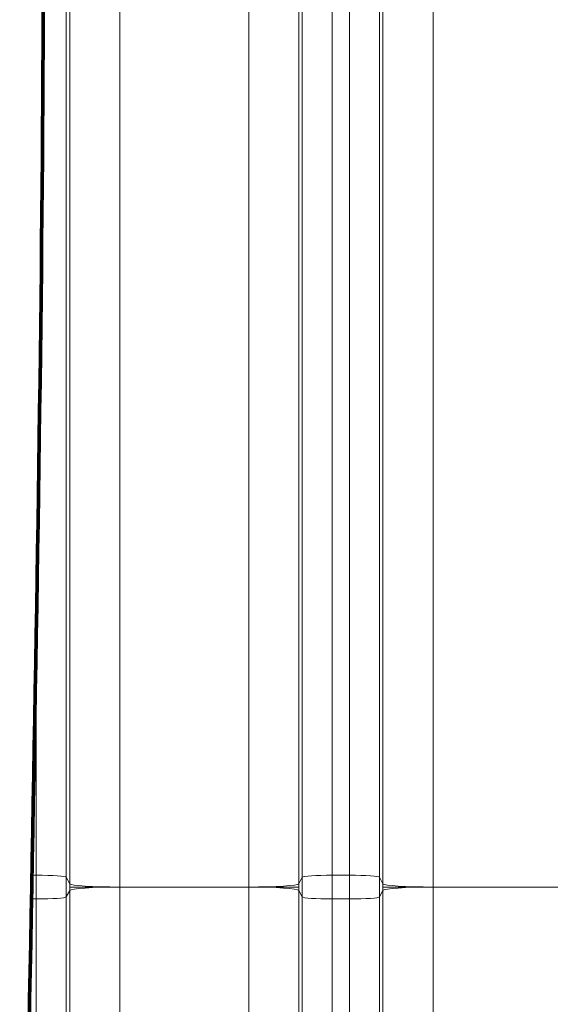
# Model space of a CAD drawing. Extents: x 0 to 595, y 307 to 537.
# Drawn here: x 226 to 230, y 425 to 432 of the extents above; entities that cross this region are included whole.
import ezdxf

# ---------------------------------------------------------------- set-up
doc = ezdxf.new("R2010")
doc.units = 0
doc.header["$MEASUREMENT"] = 0
doc.layers.add('1', color=7, linetype='Continuous', lineweight=0)

msp = doc.modelspace()

# ---------------------------------------------------------------- linework, layer by layer
at = {"layer": '1', "color": 25, "lineweight": 15}
for p, q in [((226.1322, 433.8462), (226.1322, 425.7936)), ((227.9043, 425.7936), (227.9043, 433.8462)), ((228.13, 433.8614), (228.13, 425.8088)), ((228.2593, 425.8088), (228.2593, 433.8614)), ((228.485, 433.8462), (228.485, 425.7936)), ((226.1579, 425.745), (226.1579, 433.7976)), ((226.5341, 433.7724), (226.5341, 425.7198)), ((227.5025, 425.7198), (227.5025, 433.7724)), ((227.8787, 433.7976), (227.8787, 425.745)), ((228.5107, 425.745), (228.5107, 433.7976)), ((228.8869, 433.7724), (228.8869, 425.7198)), ((225.9065, 425.8088), (225.9065, 427.6433)), ((225.8739, 425.8088), (225.9065, 425.8088)), ((225.9065, 425.6307), (225.9065, 425.8088)), ((226.1322, 425.7936), (226.1579, 425.745)), ((226.1322, 425.7936), (226.1322, 425.6459)), ((227.9043, 425.7936), (227.8787, 425.745)), ((227.9043, 425.6459), (227.9043, 425.7936)), ((228.13, 425.8088), (228.2593, 425.8088)), ((228.13, 425.8088), (228.13, 425.6307)), ((228.2593, 425.6307), (228.2593, 425.8088)), ((228.485, 425.7936), (228.5107, 425.745)), ((228.485, 425.7936), (228.485, 425.6459)), ((226.1579, 425.6945), (226.1322, 425.6459)), ((226.1579, 417.6419), (226.1579, 425.6945)), ((227.5025, 425.7198), (226.5341, 425.7198)), ((226.5341, 425.7198), (226.5341, 417.6672)), ((227.5025, 417.6672), (227.5025, 425.7198)), ((227.8787, 425.6945), (227.8787, 417.6419)), ((227.9043, 425.6459), (227.8787, 425.6945)), ((228.5107, 425.6945), (228.485, 425.6459)), ((228.5107, 417.6419), (228.5107, 425.6945)), ((229.8553, 425.7198), (228.8869, 425.7198)), ((228.8869, 425.7198), (228.8869, 417.6672)), ((225.8707, 425.6307), (225.9065, 425.6307)), ((225.9065, 417.5781), (225.9065, 425.6307)), ((226.1322, 425.6459), (226.1322, 417.5933)), ((227.9043, 417.5933), (227.9043, 425.6459)), ((228.13, 425.6307), (228.13, 417.5781)), ((228.13, 425.6307), (228.2593, 425.6307)), ((228.2593, 417.5781), (228.2593, 425.6307)), ((228.485, 425.6459), (228.485, 417.5933))]:
    msp.add_line(p, q, dxfattribs=at)
at = {"layer": '1', "color": 81, "lineweight": 70}
msp.add_open_spline([(251.3918, 439.6352), (242.8853, 439.6352), (234.3788, 439.6352), (225.8723, 439.6352), (225.8723, 439.4917), (225.8723, 439.3483), (225.8723, 439.2049), (225.9297, 436.9574), (225.9625, 434.7098), (225.9584, 432.4623), (225.9543, 430.2148), (225.9133, 427.9673), (225.8723, 425.7198), (225.8313, 423.4722), (225.7904, 421.2247), (225.7863, 418.9772), (225.7822, 416.7297), (225.8149, 414.4822), (225.8723, 412.2346), (225.8723, 412.0912), (225.8723, 411.9478), (225.8723, 411.8044), (234.3788, 411.8044), (242.8853, 411.8044), (251.3918, 411.8044), (251.3918, 421.0813), (251.3918, 430.3582), (251.3918, 439.6352)], degree=3, knots=[0, 0, 0, 0, 1, 1, 1, 2, 2, 2, 3, 3, 3, 4, 4, 4, 5, 5, 5, 6, 6, 6, 7, 7, 7, 8, 8, 8, 9, 9, 9, 9], dxfattribs=at)
at = {"layer": '1', "color": 251, "lineweight": 70}
msp.add_open_spline([(225.8723, 439.2049), (225.9297, 436.9574), (225.9625, 434.7098), (225.9584, 432.4623), (225.9543, 430.2148), (225.9133, 427.9673), (225.8723, 425.7198), (225.8313, 423.4722), (225.7904, 421.2247), (225.7863, 418.9772), (225.7822, 416.7297), (225.8149, 414.4822), (225.8723, 412.2346)], degree=3, knots=[0, 0, 0, 0, 1, 1, 1, 2, 2, 2, 3, 3, 3, 4, 4, 4, 4], dxfattribs=at)
at = {"layer": '1', "color": 16, "lineweight": 15}
msp.add_open_spline([(225.8723, 439.2049), (225.9297, 436.9574), (225.9625, 434.7098), (225.9584, 432.4623), (225.9543, 430.2148), (225.9133, 427.9673), (225.8723, 425.7198), (225.8313, 423.4722), (225.7904, 421.2247), (225.7863, 418.9772), (225.7822, 416.7297), (225.8149, 414.4822), (225.8723, 412.2346)], degree=3, knots=[0, 0, 0, 0, 1, 1, 1, 2, 2, 2, 3, 3, 3, 4, 4, 4, 4], dxfattribs=at)
at = {"layer": '1', "color": 25, "lineweight": 15}
for points in [[(226.1322, 425.7936), (226.1278, 425.8021), (226.028, 425.8088), (225.9065, 425.8088)], [(228.13, 425.8088), (228.0085, 425.8088), (227.9088, 425.8021), (227.9043, 425.7936)], [(228.485, 425.7936), (228.4806, 425.8021), (228.3808, 425.8088), (228.2593, 425.8088)], [(226.1579, 425.745), (226.1654, 425.7309), (226.3316, 425.7198), (226.5341, 425.7198)], [(226.1579, 425.7198), (226.1579, 425.7282), (226.1579, 425.7366), (226.1579, 425.745)], [(226.5341, 425.7198), (226.3316, 425.7198), (226.1654, 425.7086), (226.1579, 425.6945)], [(226.1579, 425.6945), (226.1579, 425.7029), (226.1579, 425.7113), (226.1579, 425.7198)], [(227.5025, 425.7198), (227.705, 425.7198), (227.8712, 425.7309), (227.8787, 425.745)], [(227.8787, 425.6945), (227.8712, 425.7086), (227.705, 425.7198), (227.5025, 425.7198)], [(227.8787, 425.745), (227.8787, 425.7366), (227.8787, 425.7282), (227.8787, 425.7198)], [(227.8787, 425.7198), (227.8787, 425.7113), (227.8787, 425.7029), (227.8787, 425.6945)], [(228.5107, 425.745), (228.5182, 425.7309), (228.6844, 425.7198), (228.8869, 425.7198)], [(228.5107, 425.7198), (228.5107, 425.7282), (228.5107, 425.7366), (228.5107, 425.745)], [(228.8869, 425.7198), (228.6844, 425.7198), (228.5182, 425.7086), (228.5107, 425.6945)], [(228.5107, 425.6945), (228.5107, 425.7029), (228.5107, 425.7113), (228.5107, 425.7198)], [(225.9065, 425.6307), (226.028, 425.6307), (226.1278, 425.6374), (226.1322, 425.6459)], [(227.9043, 425.6459), (227.9088, 425.6374), (228.0085, 425.6307), (228.13, 425.6307)], [(228.2593, 425.6307), (228.3808, 425.6307), (228.4806, 425.6374), (228.485, 425.6459)]]:
    msp.add_open_spline(points, degree=3, dxfattribs=at)
for points in [[(226.5341, 425.7198), (226.528, 425.7198), (226.522, 425.7198), (226.516, 425.7198), (226.5099, 425.7198), (226.5039, 425.7198), (226.498, 425.7198), (226.492, 425.7198), (226.486, 425.7198), (226.4801, 425.7198), (226.4742, 425.7198), (226.4683, 425.7198), (226.4624, 425.7198), (226.4565, 425.7198), (226.4506, 425.7198), (226.4448, 425.7198), (226.439, 425.7198), (226.4332, 425.7198), (226.4274, 425.7198), (226.4216, 425.7198), (226.4158, 425.7198), (226.4101, 425.7198), (226.4097, 425.7198), (226.4094, 425.7198), (226.409, 425.7198), (226.4087, 425.7198), (226.4083, 425.7198), (226.408, 425.7198), (226.4072, 425.7198), (226.4065, 425.7198), (226.4058, 425.7198), (226.4044, 425.7198), (226.403, 425.7198), (226.4016, 425.7198), (226.3987, 425.7198), (226.3959, 425.7198), (226.3931, 425.7198), (226.3875, 425.7198), (226.382, 425.7198), (226.3765, 425.7198), (226.3711, 425.7198), (226.3657, 425.7198), (226.3604, 425.7198), (226.3551, 425.7198), (226.3498, 425.7198), (226.3447, 425.7198), (226.3395, 425.7198), (226.3344, 425.7198), (226.3294, 425.7198), (226.3243, 425.7198), (226.3194, 425.7198), (226.3145, 425.7198), (226.3096, 425.7198), (226.3047, 425.7198), (226.3, 425.7198), (226.2997, 425.7198), (226.2994, 425.7198), (226.2991, 425.7198), (226.2988, 425.7198), (226.2985, 425.7198), (226.2982, 425.7198), (226.2976, 425.7198), (226.297, 425.7198), (226.2964, 425.7198), (226.2953, 425.7198), (226.2941, 425.7198), (226.2929, 425.7198), (226.2906, 425.7198), (226.2883, 425.7198), (226.2861, 425.7198), (226.2815, 425.7198), (226.2771, 425.7198), (226.2728, 425.7198), (226.2685, 425.7198), (226.2642, 425.7198), (226.2601, 425.7198), (226.256, 425.7198), (226.252, 425.7198), (226.2482, 425.7198), (226.2443, 425.7198), (226.2405, 425.7198), (226.2368, 425.7198), (226.2331, 425.7198), (226.2295, 425.7198), (226.2261, 425.7198), (226.2226, 425.7198), (226.2193, 425.7198), (226.216, 425.7198), (226.2158, 425.7198), (226.2156, 425.7198), (226.2154, 425.7198), (226.2152, 425.7198), (226.215, 425.7198), (226.2148, 425.7198), (226.2144, 425.7198), (226.214, 425.7198), (226.2136, 425.7198), (226.2128, 425.7198), (226.212, 425.7198), (226.2113, 425.7198), (226.2097, 425.7198), (226.2082, 425.7198), (226.2067, 425.7198), (226.2037, 425.7198), (226.2009, 425.7198), (226.1982, 425.7198), (226.1955, 425.7198), (226.1929, 425.7198), (226.1905, 425.7198), (226.188, 425.7198), (226.1857, 425.7198), (226.1835, 425.7198), (226.1813, 425.7198), (226.1793, 425.7198), (226.1774, 425.7198), (226.1755, 425.7198), (226.1737, 425.7198), (226.172, 425.7198), (226.1704, 425.7198), (226.1689, 425.7198), (226.1675, 425.7198), (226.1674, 425.7198), (226.1673, 425.7198), (226.1672, 425.7198), (226.1672, 425.7198), (226.1671, 425.7198), (226.167, 425.7198), (226.1668, 425.7198), (226.1667, 425.7198), (226.1665, 425.7198), (226.1662, 425.7198), (226.1658, 425.7198), (226.1655, 425.7198), (226.1649, 425.7198), (226.1643, 425.7198), (226.1638, 425.7198), (226.1627, 425.7198), (226.1618, 425.7198), (226.161, 425.7198), (226.1602, 425.7198), (226.1595, 425.7198), (226.159, 425.7198), (226.1587, 425.7198), (226.1585, 425.7198), (226.1583, 425.7198), (226.1582, 425.7198), (226.1582, 425.7198), (226.1581, 425.7198), (226.158, 425.7198), (226.158, 425.7198), (226.158, 425.7198), (226.158, 425.7198), (226.158, 425.7198), (226.158, 425.7198), (226.158, 425.7198), (226.158, 425.7198), (226.158, 425.7198), (226.158, 425.7198), (226.158, 425.7198), (226.158, 425.7198), (226.1579, 425.7198), (226.1579, 425.7198), (226.1579, 425.7198), (226.1579, 425.7198), (226.1579, 425.7198), (226.1579, 425.7198), (226.1579, 425.7198), (226.1579, 425.7198), (226.1579, 425.7198), (226.1579, 425.7198), (226.1579, 425.7198), (226.1579, 425.7198), (226.1579, 425.7198), (226.1579, 425.7198), (226.1579, 425.7198)], [(227.8787, 425.7198), (227.8787, 425.7198), (227.8787, 425.7198), (227.8787, 425.7198), (227.8787, 425.7198), (227.8787, 425.7198), (227.8786, 425.7198), (227.8786, 425.7198), (227.8786, 425.7198), (227.8786, 425.7198), (227.8786, 425.7198), (227.8786, 425.7198), (227.8786, 425.7198), (227.8786, 425.7198), (227.8786, 425.7198), (227.8786, 425.7198), (227.8786, 425.7198), (227.8786, 425.7198), (227.8786, 425.7198), (227.8786, 425.7198), (227.8786, 425.7198), (227.8786, 425.7198), (227.8786, 425.7198), (227.8786, 425.7198), (227.8786, 425.7198), (227.8786, 425.7198), (227.8785, 425.7198), (227.8785, 425.7198), (227.8784, 425.7198), (227.8783, 425.7198), (227.8782, 425.7198), (227.8781, 425.7198), (227.8778, 425.7198), (227.8776, 425.7198), (227.8771, 425.7198), (227.8764, 425.7198), (227.8756, 425.7198), (227.8748, 425.7198), (227.8739, 425.7198), (227.8728, 425.7198), (227.8722, 425.7198), (227.8717, 425.7198), (227.871, 425.7198), (227.8707, 425.7198), (227.8704, 425.7198), (227.8701, 425.7198), (227.8699, 425.7198), (227.8698, 425.7198), (227.8696, 425.7198), (227.8695, 425.7198), (227.8694, 425.7198), (227.8693, 425.7198), (227.8692, 425.7198), (227.8692, 425.7198), (227.8691, 425.7198), (227.8677, 425.7198), (227.8662, 425.7198), (227.8645, 425.7198), (227.8629, 425.7198), (227.8611, 425.7198), (227.8592, 425.7198), (227.8573, 425.7198), (227.8552, 425.7198), (227.853, 425.7198), (227.8509, 425.7198), (227.8486, 425.7198), (227.8461, 425.7198), (227.8437, 425.7198), (227.8411, 425.7198), (227.8384, 425.7198), (227.8357, 425.7198), (227.8328, 425.7198), (227.8299, 425.7198), (227.8284, 425.7198), (227.8269, 425.7198), (227.8253, 425.7198), (227.8245, 425.7198), (227.8237, 425.7198), (227.823, 425.7198), (227.8226, 425.7198), (227.8222, 425.7198), (227.8218, 425.7198), (227.8216, 425.7198), (227.8214, 425.7198), (227.8211, 425.7198), (227.8209, 425.7198), (227.8207, 425.7198), (227.8205, 425.7198), (227.8173, 425.7198), (227.8139, 425.7198), (227.8105, 425.7198), (227.807, 425.7198), (227.8035, 425.7198), (227.7998, 425.7198), (227.7961, 425.7198), (227.7923, 425.7198), (227.7884, 425.7198), (227.7845, 425.7198), (227.7805, 425.7198), (227.7764, 425.7198), (227.7723, 425.7198), (227.7681, 425.7198), (227.7638, 425.7198), (227.7595, 425.7198), (227.7551, 425.7198), (227.7505, 425.7198), (227.7482, 425.7198), (227.746, 425.7198), (227.7436, 425.7198), (227.7425, 425.7198), (227.7413, 425.7198), (227.7401, 425.7198), (227.7395, 425.7198), (227.739, 425.7198), (227.7384, 425.7198), (227.7381, 425.7198), (227.7378, 425.7198), (227.7375, 425.7198), (227.7372, 425.7198), (227.7369, 425.7198), (227.7366, 425.7198), (227.7318, 425.7198), (227.727, 425.7198), (227.7221, 425.7198), (227.7172, 425.7198), (227.7123, 425.7198), (227.7072, 425.7198), (227.7022, 425.7198), (227.6971, 425.7198), (227.6919, 425.7198), (227.6867, 425.7198), (227.6815, 425.7198), (227.6762, 425.7198), (227.6709, 425.7198), (227.6655, 425.7198), (227.66, 425.7198), (227.6546, 425.7198), (227.6491, 425.7198), (227.6435, 425.7198), (227.6407, 425.7198), (227.6379, 425.7198), (227.635, 425.7198), (227.6336, 425.7198), (227.6322, 425.7198), (227.6308, 425.7198), (227.63, 425.7198), (227.6293, 425.7198), (227.6286, 425.7198), (227.6283, 425.7198), (227.6279, 425.7198), (227.6275, 425.7198), (227.6272, 425.7198), (227.6268, 425.7198), (227.6265, 425.7198), (227.6207, 425.7198), (227.615, 425.7198), (227.6092, 425.7198), (227.6034, 425.7198), (227.5976, 425.7198), (227.5918, 425.7198), (227.5859, 425.7198), (227.5801, 425.7198), (227.5742, 425.7198), (227.5683, 425.7198), (227.5624, 425.7198), (227.5565, 425.7198), (227.5506, 425.7198), (227.5446, 425.7198), (227.5386, 425.7198), (227.5326, 425.7198), (227.5266, 425.7198), (227.5206, 425.7198), (227.5146, 425.7198), (227.5085, 425.7198), (227.5025, 425.7198)], [(228.8869, 425.7198), (228.8808, 425.7198), (228.8748, 425.7198), (228.8688, 425.7198), (228.8627, 425.7198), (228.8567, 425.7198), (228.8507, 425.7198), (228.8448, 425.7198), (228.8388, 425.7198), (228.8329, 425.7198), (228.827, 425.7198), (228.8211, 425.7198), (228.8152, 425.7198), (228.8093, 425.7198), (228.8034, 425.7198), (228.7976, 425.7198), (228.7918, 425.7198), (228.786, 425.7198), (228.7802, 425.7198), (228.7744, 425.7198), (228.7686, 425.7198), (228.7629, 425.7198), (228.7625, 425.7198), (228.7622, 425.7198), (228.7618, 425.7198), (228.7615, 425.7198), (228.7611, 425.7198), (228.7608, 425.7198), (228.76, 425.7198), (228.7593, 425.7198), (228.7586, 425.7198), (228.7572, 425.7198), (228.7558, 425.7198), (228.7544, 425.7198), (228.7515, 425.7198), (228.7487, 425.7198), (228.7459, 425.7198), (228.7403, 425.7198), (228.7348, 425.7198), (228.7293, 425.7198), (228.7239, 425.7198), (228.7185, 425.7198), (228.7132, 425.7198), (228.7079, 425.7198), (228.7026, 425.7198), (228.6975, 425.7198), (228.6923, 425.7198), (228.6872, 425.7198), (228.6822, 425.7198), (228.6771, 425.7198), (228.6722, 425.7198), (228.6673, 425.7198), (228.6624, 425.7198), (228.6575, 425.7198), (228.6528, 425.7198), (228.6525, 425.7198), (228.6522, 425.7198), (228.6519, 425.7198), (228.6516, 425.7198), (228.6513, 425.7198), (228.651, 425.7198), (228.6504, 425.7198), (228.6498, 425.7198), (228.6492, 425.7198), (228.6481, 425.7198), (228.6469, 425.7198), (228.6457, 425.7198), (228.6434, 425.7198), (228.6411, 425.7198), (228.6389, 425.7198), (228.6343, 425.7198), (228.6299, 425.7198), (228.6256, 425.7198), (228.6213, 425.7198), (228.617, 425.7198), (228.6129, 425.7198), (228.6088, 425.7198), (228.6048, 425.7198), (228.6009, 425.7198), (228.5971, 425.7198), (228.5933, 425.7198), (228.5896, 425.7198), (228.5859, 425.7198), (228.5823, 425.7198), (228.5789, 425.7198), (228.5754, 425.7198), (228.5721, 425.7198), (228.5688, 425.7198), (228.5686, 425.7198), (228.5684, 425.7198), (228.5682, 425.7198), (228.568, 425.7198), (228.5678, 425.7198), (228.5676, 425.7198), (228.5672, 425.7198), (228.5668, 425.7198), (228.5664, 425.7198), (228.5656, 425.7198), (228.5648, 425.7198), (228.5641, 425.7198), (228.5625, 425.7198), (228.561, 425.7198), (228.5595, 425.7198), (228.5565, 425.7198), (228.5537, 425.7198), (228.551, 425.7198), (228.5483, 425.7198), (228.5457, 425.7198), (228.5433, 425.7198), (228.5408, 425.7198), (228.5385, 425.7198), (228.5363, 425.7198), (228.5341, 425.7198), (228.5321, 425.7198), (228.5302, 425.7198), (228.5283, 425.7198), (228.5265, 425.7198), (228.5248, 425.7198), (228.5232, 425.7198), (228.5217, 425.7198), (228.5203, 425.7198), (228.5202, 425.7198), (228.5201, 425.7198), (228.52, 425.7198), (228.52, 425.7198), (228.5199, 425.7198), (228.5198, 425.7198), (228.5196, 425.7198), (228.5195, 425.7198), (228.5193, 425.7198), (228.519, 425.7198), (228.5186, 425.7198), (228.5183, 425.7198), (228.5177, 425.7198), (228.5171, 425.7198), (228.5166, 425.7198), (228.5155, 425.7198), (228.5146, 425.7198), (228.5138, 425.7198), (228.513, 425.7198), (228.5123, 425.7198), (228.5118, 425.7198), (228.5115, 425.7198), (228.5113, 425.7198), (228.5111, 425.7198), (228.511, 425.7198), (228.5109, 425.7198), (228.5109, 425.7198), (228.5108, 425.7198), (228.5108, 425.7198), (228.5108, 425.7198), (228.5108, 425.7198), (228.5108, 425.7198), (228.5108, 425.7198), (228.5108, 425.7198), (228.5108, 425.7198), (228.5108, 425.7198), (228.5108, 425.7198), (228.5108, 425.7198), (228.5107, 425.7198), (228.5107, 425.7198), (228.5107, 425.7198), (228.5107, 425.7198), (228.5107, 425.7198), (228.5107, 425.7198), (228.5107, 425.7198), (228.5107, 425.7198), (228.5107, 425.7198), (228.5107, 425.7198), (228.5107, 425.7198), (228.5107, 425.7198), (228.5107, 425.7198), (228.5107, 425.7198), (228.5107, 425.7198), (228.5107, 425.7198)]]:
    msp.add_open_spline(points, degree=3, knots=[0, 0, 0, 0, 1, 1, 1, 2, 2, 2, 3, 3, 3, 4, 4, 4, 5, 5, 5, 6, 6, 6, 7, 7, 7, 8, 8, 8, 9, 9, 9, 10, 10, 10, 11, 11, 11, 12, 12, 12, 13, 13, 13, 14, 14, 14, 15, 15, 15, 16, 16, 16, 17, 17, 17, 18, 18, 18, 19, 19, 19, 20, 20, 20, 21, 21, 21, 22, 22, 22, 23, 23, 23, 24, 24, 24, 25, 25, 25, 26, 26, 26, 27, 27, 27, 28, 28, 28, 29, 29, 29, 30, 30, 30, 31, 31, 31, 32, 32, 32, 33, 33, 33, 34, 34, 34, 35, 35, 35, 36, 36, 36, 37, 37, 37, 38, 38, 38, 39, 39, 39, 40, 40, 40, 41, 41, 41, 42, 42, 42, 43, 43, 43, 44, 44, 44, 45, 45, 45, 46, 46, 46, 47, 47, 47, 48, 48, 48, 49, 49, 49, 50, 50, 50, 51, 51, 51, 52, 52, 52, 53, 53, 53, 54, 54, 54, 55, 55, 55, 56, 56, 56, 57, 57, 57, 58, 58, 58, 58], dxfattribs=at)

doc.saveas('drawing.dxf')
